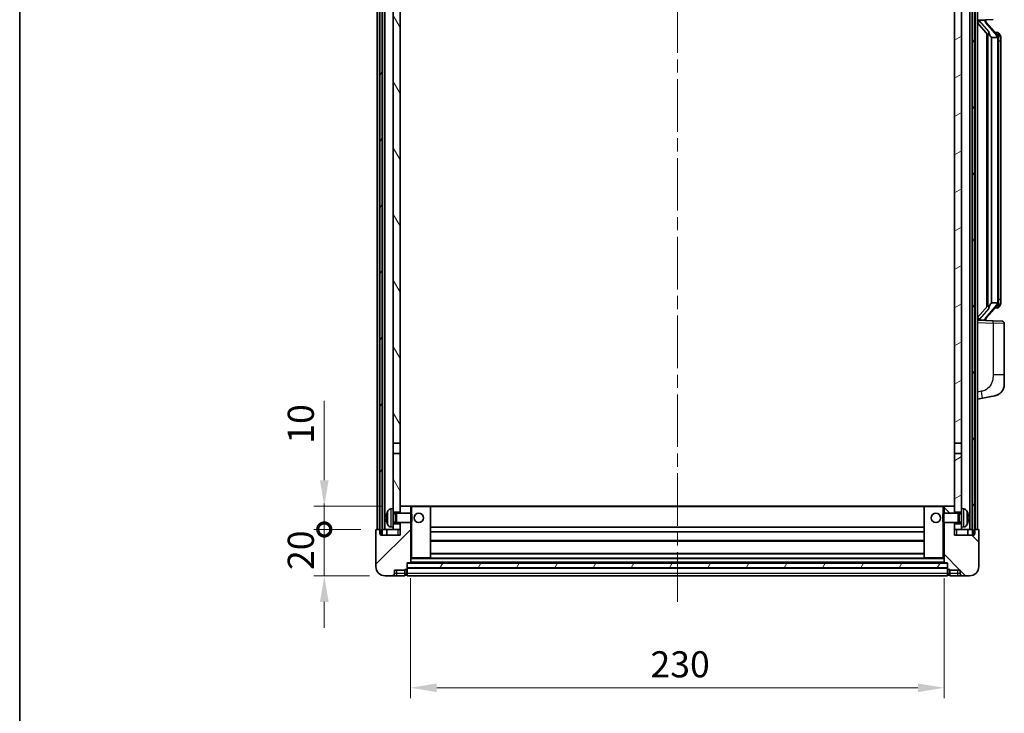
# Model space of a CAD drawing. Units: millimetres. Extents: x 0 to 9650, y 0 to 1264.
# Drawn here: x 1574 to 1999, y 785 to 1085 of the extents above; entities that cross this region are included whole.
import ezdxf

# ---------------------------------------------------------------- set-up
doc = ezdxf.new("R2010")
doc.units = ezdxf.units.MM
doc.header["$LTSCALE"] = 4
doc.linetypes.add('CHAIN', pattern=[0.3543, 0.2362, -0.0295, 0.0591, -0.0295])
doc.layers.get('Defpoints').update_dxf_attribs({"lineweight": 25})
for name, color, linetype, lineweight in [('Border (ISO)', 7, 'Continuous', 35), ('Centerline (ISO)', 131, 'Continuous', 18), ('Dimension (ISO)', 7, 'Continuous', 18), ('Hatch (ISO)', 1, 'Continuous', 18), ('Visible (ISO)', 7, 'Continuous', 35), ('Visible Narrow (ISO)', 7, 'Continuous', 25)]:
    doc.layers.add(name, color=color, linetype=linetype, lineweight=lineweight)
doc.styles.add('Note Text (TK)', font='txt')
doc.dimstyles.new('Default - Method 1b (TK)', dxfattribs={"dimscale": 4, "dimtxt": 2.5, "dimasz": 2.5, "dimexe": 1, "dimexo": 1.5, "dimgap": 1, "dimtad": 1, "dimtoh": 1, "dimrnd": 1e-08, "dimdsep": 46, "dimtxsty": 'Note Text (TK)', "dimcen": 0.09, "dimdle": 5, "dimclrd": 100, "dimclre": 100, "dimclrt": 7, "dimadec": 1, "dimazin": 1, "dimtfac": 1, "dimtmove": 0, "dimatfit": 3, "dimfxl": 1, "dimtolj": 1, "dimlwd": -1, "dimlwe": -1, "dimarcsym": 0})
pattern_1 = [(60, (1508.75, -36), (-12.37334, 7.14375), [])]

# ---------------------------------------------------------------- blocks, each defined once
blk = doc.blocks.new('図面枠 tk図枠')
at = {"layer": 'Border (ISO)'}
blk.add_line((14.5, 289), (14.5, 8), dxfattribs=at)
blk = doc.blocks.new('_DotSmall')
at = {"color": 0, "linetype": 'ByBlock', "const_width": 0.5}
blk.add_lwpolyline([(-0.0625, 0, 1), (0.0625, 0, 1)], format="xyb", close=True, dxfattribs=at)
blk = doc.blocks.new('*D63')
at = {"layer": 'Defpoints', "color": 0}
for p in [(1705.35, 864.64), (1727.85, 864.64), (1731.6, 844.64)]:
    blk.add_point(p, dxfattribs=at)
at = {"layer": 'Dimension (ISO)', "color": 100}
for p, q in [((1705.35, 864.64), (1705.35, 875.89)), ((1721.1, 864.64), (1700.85, 864.64)), ((1705.35, 844.64), (1705.35, 864.64)), ((1724.85, 844.64), (1700.85, 844.64)), ((1705.35, 833.39), (1705.35, 822.14))]:
    blk.add_line(p, q, dxfattribs=at)
blk.add_solid([(1703.48, 833.39), (1707.23, 833.39), (1705.35, 844.64)], dxfattribs=at)
at = {"layer": 'Dimension (ISO)', "color": 100, "xscale": 11.25, "yscale": 11.25, "zscale": 11.25, "rotation": 270}
blk.add_blockref('_DotSmall', (1705.35, 864.64), dxfattribs=at)
at = {"layer": 'Dimension (ISO)', "color": 7, "insert": (1695.23, 847.16), "char_height": 11.25, "attachment_point": 4, "rotation": 90, "style": 'Note Text (TK)'}
blk.add_mtext('\\A1;20', dxfattribs=at)
blk = doc.blocks.new('*D64')
at = {"layer": 'Defpoints', "color": 0}
for p in [(1705.35, 874.64), (1737.2, 874.64), (1727.85, 864.64)]:
    blk.add_point(p, dxfattribs=at)
at = {"layer": 'Dimension (ISO)', "color": 100}
for p, q in [((1705.35, 885.89), (1705.35, 920.2)), ((1730.45, 874.64), (1700.85, 874.64)), ((1705.35, 864.64), (1705.35, 874.64)), ((1721.1, 864.64), (1700.85, 864.64)), ((1705.35, 864.64), (1705.35, 853.39))]:
    blk.add_line(p, q, dxfattribs=at)
blk.add_solid([(1703.48, 885.89), (1707.23, 885.89), (1705.35, 874.64)], dxfattribs=at)
at = {"layer": 'Dimension (ISO)', "color": 100, "xscale": 11.25, "yscale": 11.25, "zscale": 11.25, "rotation": 90}
blk.add_blockref('_DotSmall', (1705.35, 864.64), dxfattribs=at)
at = {"layer": 'Dimension (ISO)', "color": 7, "insert": (1695.23, 901.64), "char_height": 11.25, "attachment_point": 4, "rotation": 90, "style": 'Note Text (TK)'}
blk.add_mtext('\\A1;10', dxfattribs=at)
blk = doc.blocks.new('*D67')
at = {"layer": 'Defpoints', "color": 0}
for p in [(1742.6, 850.34), (1972.6, 850.34), (1972.6, 796.34)]:
    blk.add_point(p, dxfattribs=at)
at = {"layer": 'Dimension (ISO)', "color": 100}
for p, q in [((1742.6, 843.59), (1742.6, 791.84)), ((1972.6, 843.59), (1972.6, 791.84)), ((1753.85, 796.34), (1961.35, 796.34))]:
    blk.add_line(p, q, dxfattribs=at)
for points in [[(1753.85, 798.22), (1753.85, 794.47), (1742.6, 796.34)], [(1961.35, 798.22), (1961.35, 794.47), (1972.6, 796.34)]]:
    blk.add_solid(points, dxfattribs=at)
at = {"layer": 'Dimension (ISO)', "color": 7, "insert": (1846.03, 806.47), "char_height": 11.25, "attachment_point": 4, "style": 'Note Text (TK)'}
blk.add_mtext('\\A1;230', dxfattribs=at)

msp = doc.modelspace()

# ---------------------------------------------------------------- hatches: boundary and pattern name
at = {"layer": 'Hatch (ISO)'}
h = msp.add_hatch(dxfattribs=at)
h.set_pattern_fill('ANSI31', color=256, scale=114.3, angle=14.999978, style=0)
h.set_pattern_definition(pattern_1)
h.paths.add_polyline_path([(1984.8536, 1182.1403), (1984.8536, 862.6403), (1985.6036, 862.6403), (1985.8536, 862.6403), (1985.8536, 864.6403), (1985.8536, 1182.1403)])
h.paths.add_polyline_path([(1729.3536, 1182.1403), (1729.3536, 864.6403), (1729.3536, 862.6403), (1729.6036, 862.6403), (1730.3536, 862.6403), (1730.3536, 1182.1403)])
h = msp.add_hatch(dxfattribs=at)
h.set_pattern_fill('ANSI31', color=256, scale=114.3, angle=75.000175, style=0)
h.set_pattern_definition([(120.0002, (1508.75, -36), (-12.37332, -7.14379), [])])
h.paths.add_polyline_path([(1735.1036, 867.1403), (1735.1036, 865.6403), (1735.1036, 864.6403), (1738.1036, 864.6403), (1738.1036, 867.1403)])
h.paths.add_polyline_path([(1735.1036, 1139.3903), (1738.1036, 1139.3903), (1738.1036, 1182.1403), (1735.1036, 1182.1403)])
h.paths.add_polyline_path([(1735.1036, 873.6403), (1735.1036, 872.1403), (1738.1036, 872.1403), (1738.1036, 874.5403), (1738.1036, 897.3903), (1735.1036, 897.3903)])
h.paths.add_polyline_path([(1735.1036, 901.8903), (1738.1036, 901.8903), (1738.1036, 1134.8903), (1735.1036, 1134.8903)])
h = msp.add_hatch(dxfattribs=at)
h.set_pattern_fill('ANSI31', color=256, scale=114.3, angle=-14.999978, style=0)
h.set_pattern_definition([(30, (1508.75, -36), (-7.14375, 12.37334), [])])
h.paths.add_polyline_path([(1980.1036, 865.6403), (1980.1036, 867.1403), (1977.1036, 867.1403), (1977.1036, 864.6403), (1980.1036, 864.6403)])
h.paths.add_polyline_path([(1977.1036, 1139.3903), (1980.1036, 1139.3903), (1980.1036, 1182.1403), (1977.1036, 1182.1403)])
h.paths.add_polyline_path([(1980.1036, 872.1403), (1980.1036, 873.6403), (1980.1036, 897.3903), (1977.1036, 897.3903), (1977.1036, 874.5403), (1977.1036, 872.1403)])
h.paths.add_polyline_path([(1977.1036, 901.8903), (1980.1036, 901.8903), (1980.1036, 1134.8903), (1977.1036, 1134.8903)])
h = msp.add_hatch(dxfattribs=at)
h.set_pattern_fill('ANSI31', color=256, scale=114.3, style=0)
h.set_pattern_definition([(45, (1508.75, -36), (-10.10279, 10.10279), [])])
edge = h.paths.add_edge_path()
edge.add_ellipse((1740.8536, 847.6903), major_axis=(0, -0.25), ratio=1, start_angle=0, end_angle=90)
edge.add_line((1741.1036, 847.6903), (1741.1036, 848.1403))
edge.add_line((1741.1036, 848.1403), (1741.1036, 850.1403))
edge.add_line((1741.1036, 850.1403), (1741.1036, 850.2403))
edge.add_line((1741.1036, 850.2403), (1742.5036, 850.2403))
edge.add_ellipse((1742.5036, 850.3403), major_axis=(0, -0.1), ratio=1, start_angle=0, end_angle=90)
edge.add_line((1742.6036, 850.3403), (1742.6036, 867.6403))
edge.add_line((1742.6036, 867.6403), (1738.1036, 867.6403))
edge.add_line((1738.1036, 867.6403), (1738.1036, 867.1403))
edge.add_line((1738.1036, 867.1403), (1738.1036, 864.6403))
edge.add_line((1738.1036, 864.6403), (1738.1036, 862.1403))
edge.add_line((1738.1036, 862.1403), (1729.6036, 862.1403))
edge.add_line((1729.6036, 862.1403), (1729.6036, 862.6403))
edge.add_line((1729.6036, 862.6403), (1729.6036, 864.6403))
edge.add_line((1729.6036, 864.6403), (1729.3536, 864.6403))
edge.add_line((1729.3536, 864.6403), (1727.8536, 864.6403))
edge.add_ellipse((1727.8536, 864.3903), major_axis=(0, 0.25), ratio=1, start_angle=0, end_angle=90)
edge.add_line((1727.6036, 864.3903), (1727.6036, 848.6403))
edge.add_ellipse((1731.6036, 848.6403), major_axis=(-4, 0), ratio=1, start_angle=0, end_angle=90)
edge.add_line((1731.6036, 844.6403), (1734.6036, 844.6403))
edge.add_ellipse((1734.6036, 845.6403), major_axis=(0, -1), ratio=1, start_angle=0, end_angle=90)
edge.add_line((1735.6036, 845.6403), (1735.6036, 847.1403))
edge.add_line((1735.6036, 847.1403), (1740.1036, 847.1403))
edge.add_line((1740.1036, 847.1403), (1740.1036, 847.4403))
edge.add_line((1740.1036, 847.4403), (1740.8536, 847.4403))
edge = h.paths.add_edge_path()
edge.add_ellipse((1742.5036, 874.5403), major_axis=(0.1, 0), ratio=1, start_angle=0, end_angle=90)
edge.add_line((1742.5036, 874.6403), (1738.2036, 874.6403))
edge.add_ellipse((1738.2036, 874.5403), major_axis=(0, 0.1), ratio=1, start_angle=0, end_angle=90)
edge.add_line((1738.1036, 874.5403), (1738.1036, 872.1403))
edge.add_line((1738.1036, 872.1403), (1738.1036, 871.6403))
edge.add_line((1738.1036, 871.6403), (1742.6036, 871.6403))
edge.add_line((1742.6036, 871.6403), (1742.6036, 874.5403))
h = msp.add_hatch(dxfattribs=at)
h.set_pattern_fill('ANSI31', color=256, scale=114.3, angle=90.00021, style=0)
h.set_pattern_definition([(135.0002, (1508.75, -36), (-10.10275, -10.10283), [])])
edge = h.paths.add_edge_path()
edge.add_ellipse((1974.3536, 847.6903), major_axis=(-0.25, 0), ratio=1, start_angle=0, end_angle=90)
edge.add_line((1974.3536, 847.4403), (1975.1036, 847.4403))
edge.add_line((1975.1036, 847.4403), (1975.1036, 847.1403))
edge.add_line((1975.1036, 847.1403), (1979.6036, 847.1403))
edge.add_line((1979.6036, 847.1403), (1979.6036, 845.6403))
edge.add_ellipse((1980.6036, 845.6403), major_axis=(-1, 0), ratio=1, start_angle=0, end_angle=90)
edge.add_line((1980.6036, 844.6403), (1983.6036, 844.6403))
edge.add_ellipse((1983.6036, 848.6403), major_axis=(0, -4), ratio=1, start_angle=0, end_angle=90)
edge.add_line((1987.6036, 848.6403), (1987.6036, 864.3903))
edge.add_ellipse((1987.3536, 864.3903), major_axis=(0.25, 0), ratio=1, start_angle=0, end_angle=90)
edge.add_line((1987.3536, 864.6403), (1985.8536, 864.6403))
edge.add_line((1985.8536, 864.6403), (1985.6036, 864.6403))
edge.add_line((1985.6036, 864.6403), (1985.6036, 862.6403))
edge.add_line((1985.6036, 862.6403), (1985.6036, 862.1403))
edge.add_line((1985.6036, 862.1403), (1977.1036, 862.1403))
edge.add_line((1977.1036, 862.1403), (1977.1036, 864.6403))
edge.add_line((1977.1036, 864.6403), (1977.1036, 867.1403))
edge.add_line((1977.1036, 867.1403), (1977.1036, 867.6403))
edge.add_line((1977.1036, 867.6403), (1972.6036, 867.6403))
edge.add_line((1972.6036, 867.6403), (1972.6036, 850.3403))
edge.add_ellipse((1972.7036, 850.3403), major_axis=(-0.1, 0), ratio=1, start_angle=0, end_angle=90)
edge.add_line((1972.7036, 850.2403), (1974.1036, 850.2403))
edge.add_line((1974.1036, 850.2403), (1974.1036, 850.1403))
edge.add_line((1974.1036, 850.1403), (1974.1036, 848.1403))
edge.add_line((1974.1036, 848.1403), (1974.1036, 847.6903))
edge = h.paths.add_edge_path()
edge.add_ellipse((1972.7036, 874.5403), major_axis=(0, 0.1), ratio=1, start_angle=0, end_angle=90)
edge.add_line((1972.6036, 874.5403), (1972.6036, 871.6403))
edge.add_line((1972.6036, 871.6403), (1977.1036, 871.6403))
edge.add_line((1977.1036, 871.6403), (1977.1036, 872.1403))
edge.add_line((1977.1036, 872.1403), (1977.1036, 874.5403))
edge.add_ellipse((1977.0036, 874.5403), major_axis=(0.1, 0), ratio=1, start_angle=0, end_angle=90)
edge.add_line((1977.0036, 874.6403), (1972.7036, 874.6403))
h = msp.add_hatch(dxfattribs=at)
h.set_pattern_fill('ANSI31', color=256, scale=114.3, angle=14.999978, style=0)
h.set_pattern_definition(pattern_1)
h.paths.add_polyline_path([(1741.1036, 850.1403), (1741.1036, 848.1403), (1974.1036, 848.1403), (1974.1036, 850.1403)])

# ---------------------------------------------------------------- linework, layer by layer
at = {"layer": 'Centerline (ISO)', "linetype": 'CHAIN', "ltscale": 23.990969}
msp.add_line((1857.6036, 1194.8903), (1857.6036, 833.3903), dxfattribs=at)
at = {"layer": 'Visible (ISO)'}
for p, q in [((1728.1036, 864.6403), (1728.1036, 1182.1403)), ((1729.1036, 864.6403), (1729.1036, 1182.1403)), ((1729.3536, 1182.1403), (1729.3536, 862.6403)), ((1730.3536, 862.6403), (1730.3536, 1182.1403)), ((1730.4536, 864.6403), (1730.4536, 1182.1403)), ((1731.4536, 864.6403), (1731.4536, 1182.1403)), ((1983.7536, 864.6403), (1983.7536, 1182.1403)), ((1984.7536, 864.6403), (1984.7536, 1182.1403)), ((1984.8536, 1182.1403), (1984.8536, 862.6403)), ((1985.8536, 862.6403), (1985.8536, 1182.1403)), ((1986.1036, 864.6403), (1986.1036, 1182.1403)), ((1987.1036, 864.6403), (1987.1036, 1182.1403)), ((1735.1036, 1134.8903), (1735.1036, 901.8903)), ((1738.1036, 901.8903), (1738.1036, 1134.8903)), ((1977.1036, 1134.8903), (1977.1036, 901.8903)), ((1980.1036, 901.8903), (1980.1036, 1134.8903)), ((1987.1036, 1084.3903), (1993.7781, 1084.6233)), ((1987.1036, 1083.2008), (1991.5363, 1078.1016)), ((1988.1036, 1084.4003), (1990.1036, 1084.4003)), ((1990.6036, 1084.3269), (1990.6036, 1084.5125)), ((1990.6036, 1084.1212), (1990.6036, 1084.3269)), ((1995.613, 1077.9846), (1990.8489, 1083.4651)), ((1991.1036, 1078.5993), (1991.1036, 960.6812)), ((1995.5342, 1079.0753), (1994.6649, 1079.0753)), ((1996.3677, 1078.6407), (1996.2889, 1078.7313)), ((1991.5036, 1078.1392), (1991.5036, 961.1413)), ((1993.1036, 1076.9003), (1993.0185, 1076.9712)), ((1995.5862, 1076.9003), (1993.1036, 1076.9003)), ((1993.1036, 1076.9003), (1993.1036, 962.3803)), ((1996.1036, 962.608), (1996.1036, 1076.6725)), ((1997.1036, 1075.3253), (1997.1036, 1076.6725)), ((1997.1036, 963.9553), (1997.1036, 1075.3253)), ((1997.1036, 962.608), (1997.1036, 963.9553)), ((1991.5363, 961.179), (1987.1036, 956.0797)), ((1990.8489, 955.8154), (1995.613, 961.2959)), ((1993.0185, 962.3094), (1993.1036, 962.3803)), ((1993.1036, 962.3803), (1995.5862, 962.3803)), ((1995.5342, 960.2053), (1994.6649, 960.2053)), ((1996.2889, 960.5492), (1996.3677, 960.6399)), ((1993.7781, 954.6572), (1987.1036, 954.8903)), ((1988.1036, 954.8803), (1990.1036, 954.8803)), ((1990.6036, 954.9536), (1990.6036, 955.1594)), ((1990.6036, 954.768), (1990.6036, 954.9536)), ((1993.7781, 954.6572), (1997.6385, 954.5224)), ((1998.6036, 931.3799), (1998.6036, 953.523)), ((1998.6036, 931.3799), (1998.6036, 927.2473)), ((1989.1987, 921.2975), (1994.5576, 922.3392)), ((1987.1036, 920.8903), (1989.1987, 921.2975)), ((1735.1036, 901.8903), (1738.1036, 901.8903)), ((1735.1036, 897.3903), (1735.1036, 901.8903)), ((1738.1036, 901.8903), (1738.1036, 897.3903)), ((1977.1036, 901.8903), (1980.1036, 901.8903)), ((1977.1036, 897.3903), (1977.1036, 901.8903)), ((1980.1036, 901.8903), (1980.1036, 897.3903)), ((1738.1036, 897.3903), (1735.1036, 897.3903)), ((1735.1036, 897.3903), (1735.1036, 873.6403)), ((1738.1036, 872.1403), (1738.1036, 897.3903)), ((1980.1036, 897.3903), (1977.1036, 897.3903)), ((1977.1036, 897.3903), (1977.1036, 872.1403)), ((1980.1036, 873.6403), (1980.1036, 897.3903)), ((1734.0447, 873.5476), (1735.1036, 873.6403)), ((1735.1036, 865.6403), (1735.1036, 873.6403)), ((1735.1036, 872.1403), (1738.1036, 872.1403)), ((1735.1036, 871.4255), (1736.0742, 871.4255)), ((1736.0742, 871.4255), (1736.5036, 871.6403)), ((1736.0742, 867.855), (1736.0742, 871.4255)), ((1736.5036, 867.6403), (1736.5036, 871.6403)), ((1736.5036, 871.6403), (1742.6741, 871.6403)), ((1738.2036, 874.6403), (1738.1036, 874.6403)), ((1738.1036, 874.5403), (1738.1036, 871.6403)), ((1742.5036, 874.6403), (1738.2036, 874.6403)), ((1743.1036, 874.6403), (1742.5036, 874.6403)), ((1742.6036, 871.6403), (1742.6036, 874.5403)), ((1742.6741, 867.6403), (1742.6741, 871.6403)), ((1743.1036, 871.2108), (1742.6741, 871.6403)), ((1751.0036, 874.6403), (1743.1036, 874.6403)), ((1743.1036, 871.2108), (1743.1036, 868.0697)), ((1964.2036, 874.6403), (1751.0036, 874.6403)), ((1751.1036, 852.3403), (1751.1036, 874.5403)), ((1964.1036, 874.5403), (1964.1036, 852.3403)), ((1972.1036, 874.6403), (1964.2036, 874.6403)), ((1972.7036, 874.6403), (1972.1036, 874.6403)), ((1972.1036, 871.2108), (1972.5331, 871.6403)), ((1972.1036, 868.0697), (1972.1036, 871.2108)), ((1972.5331, 871.6403), (1972.5331, 867.6403)), ((1978.7036, 871.6403), (1972.5331, 871.6403)), ((1972.6036, 874.5403), (1972.6036, 871.6403)), ((1977.0036, 874.6403), (1972.7036, 874.6403)), ((1977.1036, 874.6403), (1977.0036, 874.6403)), ((1977.1036, 871.6403), (1977.1036, 874.5403)), ((1977.1036, 872.1403), (1980.1036, 872.1403)), ((1978.7036, 871.6403), (1978.7036, 867.6403)), ((1979.133, 871.4255), (1978.7036, 871.6403)), ((1979.133, 871.4255), (1979.133, 867.855)), ((1980.1036, 871.4255), (1979.133, 871.4255)), ((1980.1036, 873.6403), (1980.1036, 865.6403)), ((1981.1625, 873.5476), (1980.1036, 873.6403)), ((1732.3896, 869.9226), (1732.3896, 869.3579)), ((1735.1036, 867.855), (1736.0742, 867.855)), ((1738.1036, 867.1403), (1735.1036, 867.1403)), ((1736.0742, 867.855), (1736.5036, 867.6403)), ((1736.5036, 867.6403), (1742.6741, 867.6403)), ((1738.1036, 867.6403), (1738.1036, 862.1403)), ((1738.1036, 864.6403), (1738.1036, 867.1403)), ((1742.6036, 850.3403), (1742.6036, 867.6403)), ((1743.1036, 868.0697), (1742.6741, 867.6403)), ((1972.1036, 868.0697), (1972.5331, 867.6403)), ((1978.7036, 867.6403), (1972.5331, 867.6403)), ((1972.6036, 867.6403), (1972.6036, 850.3403)), ((1977.1036, 862.1403), (1977.1036, 867.6403)), ((1980.1036, 867.1403), (1977.1036, 867.1403)), ((1977.1036, 867.1403), (1977.1036, 864.6403)), ((1979.133, 867.855), (1978.7036, 867.6403)), ((1980.1036, 867.855), (1979.133, 867.855)), ((1982.8176, 869.3579), (1982.8176, 869.9226)), ((1727.6036, 864.3903), (1727.6036, 848.6403)), ((1729.6036, 864.6403), (1727.8536, 864.6403)), ((1729.3536, 862.6403), (1730.3536, 862.6403)), ((1729.6036, 862.1403), (1729.6036, 864.6403)), ((1738.1036, 862.1403), (1729.6036, 862.1403)), ((1730.3536, 864.6403), (1730.4536, 864.6403)), ((1730.4536, 864.6403), (1731.4536, 864.6403)), ((1731.4536, 864.6403), (1735.1036, 864.6403)), ((1732.3536, 864.6403), (1732.3536, 862.1403)), ((1734.0447, 865.7329), (1735.1036, 865.6403)), ((1735.1036, 865.6403), (1735.1036, 864.6403)), ((1735.1036, 864.6403), (1738.1036, 864.6403)), ((1964.1036, 865.6403), (1751.1036, 865.6403)), ((1964.1036, 863.6403), (1751.1036, 863.6403)), ((1977.1036, 864.6403), (1980.1036, 864.6403)), ((1985.6036, 862.1403), (1977.1036, 862.1403)), ((1981.1625, 865.7329), (1980.1036, 865.6403)), ((1980.1036, 864.6403), (1980.1036, 865.6403)), ((1980.1036, 864.6403), (1983.7536, 864.6403)), ((1982.8536, 864.6403), (1982.8536, 862.1403)), ((1983.7536, 864.6403), (1984.7536, 864.6403)), ((1984.7536, 864.6403), (1984.8536, 864.6403)), ((1984.8536, 862.6403), (1985.8536, 862.6403)), ((1987.3536, 864.6403), (1985.6036, 864.6403)), ((1985.6036, 864.6403), (1985.6036, 862.1403)), ((1987.6036, 848.6403), (1987.6036, 864.3903)), ((1964.1036, 859.6403), (1751.1036, 859.6403)), ((1964.1036, 854.2403), (1751.1036, 854.2403)), ((1741.1036, 847.6903), (1741.1036, 850.2403)), ((1741.1036, 850.2403), (1742.5036, 850.2403)), ((1741.1036, 850.1403), (1741.1036, 848.1403)), ((1974.1036, 850.1403), (1741.1036, 850.1403)), ((1972.7036, 850.2403), (1742.5036, 850.2403)), ((1742.6036, 852.2403), (1743.1036, 852.2403)), ((1743.1036, 852.2403), (1751.0036, 852.2403)), ((1964.2036, 852.2403), (1751.0036, 852.2403)), ((1964.2036, 852.2403), (1972.1036, 852.2403)), ((1972.1036, 852.2403), (1972.6036, 852.2403)), ((1972.7036, 850.2403), (1974.1036, 850.2403)), ((1974.1036, 850.2403), (1974.1036, 847.6903)), ((1974.1036, 848.1403), (1974.1036, 850.1403)), ((1735.6036, 845.6403), (1735.6036, 847.1403)), ((1735.6036, 847.1403), (1740.1036, 847.1403)), ((1740.1036, 847.1403), (1740.1036, 847.4403)), ((1740.1036, 847.4403), (1740.8536, 847.4403)), ((1740.1036, 845.6403), (1740.1036, 847.1403)), ((1740.1036, 845.6403), (1740.1036, 844.6403)), ((1741.1036, 848.1403), (1974.1036, 848.1403)), ((1974.1036, 848.0403), (1741.1036, 848.0403)), ((1741.1036, 847.6903), (1741.1036, 845.6403)), ((1741.1036, 844.6403), (1741.1036, 845.6403)), ((1974.1036, 845.6403), (1974.1036, 847.6903)), ((1974.1036, 845.6403), (1974.1036, 844.6403)), ((1974.3536, 847.4403), (1975.1036, 847.4403)), ((1975.1036, 847.4403), (1975.1036, 847.1403)), ((1975.1036, 847.1403), (1979.6036, 847.1403)), ((1975.1036, 847.1403), (1975.1036, 845.6403)), ((1975.1036, 844.6403), (1975.1036, 845.6403)), ((1979.6036, 847.1403), (1979.6036, 845.6403)), ((1731.6036, 844.6403), (1734.6036, 844.6403)), ((1734.6036, 844.6403), (1736.6036, 844.6403)), ((1736.6036, 844.6403), (1740.1036, 844.6403)), ((1740.8536, 844.9403), (1740.1036, 844.9403)), ((1974.1036, 844.6403), (1741.1036, 844.6403)), ((1974.3536, 844.9403), (1975.1036, 844.9403)), ((1975.1036, 844.6403), (1978.6036, 844.6403)), ((1978.6036, 844.6403), (1980.6036, 844.6403)), ((1980.6036, 844.6403), (1983.6036, 844.6403))]:
    msp.add_line(p, q, dxfattribs=at)
for centre in [(1746.1036, 869.6403), (1969.1036, 869.6403)]:
    msp.add_circle(centre, 2, dxfattribs=at)
for centre, radius, start, end in [((1991.6036, 1084.1212), 1, 180, 221), ((1995.5342, 1078.0753), 1, 41, 90), ((1994.1036, 1076.6725), 2, 5.907532, 41), ((1994.1036, 1076.6725), 2, 0, 5.907532), ((1995.5342, 961.2053), 1, 270, 319), ((1994.1036, 962.608), 2, 319, 354.092468), ((1994.1036, 962.608), 2, 354.092468, 0), ((1991.6036, 955.1594), 1, 139, 180), ((1997.6036, 953.523), 1, 0, 88), ((1993.6036, 927.2473), 5, 318.90433, 0), ((1732.5142, 871.8249), 0.1246, 159.960393, 178.185174), ((1738.5036, 869.6403), 6.5, 151.827266, 159.960393), ((1734.1841, 871.9537), 1.6, 95, 151.827266), ((1738.2036, 874.5403), 0.1, 90, 180), ((1742.5036, 874.5403), 0.1, 0, 90), ((1751.0036, 874.5403), 0.1, 0, 90), ((1964.2036, 874.5403), 0.1, 90, 180), ((1972.7036, 874.5403), 0.1, 90, 180), ((1977.0036, 874.5403), 0.1, 0, 90), ((1981.0231, 871.9537), 1.6, 28.172734, 85), ((1976.7036, 869.6403), 6.5, 20.039607, 28.172734), ((1982.693, 871.8249), 0.1246, 1.814826, 20.039607), ((1732.5142, 867.4556), 0.1246, 181.814826, 200.039607), ((1738.5036, 869.6403), 6.5, 200.039607, 208.172734), ((1734.1841, 867.3268), 1.6, 208.172734, 265), ((1981.0231, 867.3268), 1.6, 275, 331.827266), ((1976.7036, 869.6403), 6.5, 331.827266, 339.960393), ((1982.693, 867.4556), 0.1246, 339.960393, 358.185174), ((1727.8536, 864.3903), 0.25, 90, 180), ((1987.3536, 864.3903), 0.25, 0, 90), ((1742.5036, 850.3403), 0.1, 270, 0), ((1751.0036, 852.3403), 0.1, 270, 0), ((1964.2036, 852.3403), 0.1, 180, 270), ((1972.7036, 850.3403), 0.1, 180, 270), ((1731.6036, 848.6403), 4, 180, 270), ((1734.6036, 845.6403), 1, 270, 0), ((1740.8536, 847.6903), 0.25, 270, 0), ((1740.8536, 845.1903), 0.25, 270, 0), ((1974.3536, 847.6903), 0.25, 180, 270), ((1974.3536, 845.1903), 0.25, 180, 270), ((1980.6036, 845.6403), 1, 180, 270), ((1983.6036, 848.6403), 4, 270, 0)]:
    msp.add_arc(centre, radius, start, end, dxfattribs=at)
for centre, major_axis, ratio, start_param, end_param in [((1988.1036, 1084.2535), (-1, 0), 0.14676884, 4.71238898, 6.28318531), ((1988.1036, 1083.5747), (-0.9955, -0.3722), 0.25438663, 4.61756297, 6.18835929), ((1990.1036, 1084.3269), (0.5, 0), 0.14676884, 0, 1.57079633), ((1993.5036, 1083.4388), (0, -6.6667), 0.3, 5.34289009, 6.03820664), ((1993.5036, 955.8418), (0, 6.6667), 0.3, 0.24497866, 0.94029521), ((1988.1036, 955.7058), (0.9955, -0.3722), 0.25438663, 3.23641867, 4.807215), ((1988.1036, 955.027), (-1, 0), 0.14676884, 0, 1.57079633), ((1990.1036, 954.9536), (0.5, 0), 0.14676884, 4.71238898, 6.28318531), ((1738.4914, 869.6331), (-3.2829, 5.6083), 0.99488747, 0.69485901, 0.93384331), ((1976.7158, 869.6331), (-3.2829, -5.6083), 0.99488747, 2.20774935, 2.44673364), ((1738.4914, 869.5006), (-6.4737, 0.5671), 0.05101764, 0.10959827, 0.34858257), ((1738.4914, 869.7799), (-6.4737, -0.5671), 0.05101764, 5.93460274, 6.17358703), ((1738.4914, 869.6474), (3.2829, 5.6083), 0.99488747, 2.20774935, 2.44673364), ((1976.7158, 869.5006), (6.4737, 0.5671), 0.05101764, 5.93460274, 6.17358703), ((1976.7158, 869.7799), (6.4737, -0.5671), 0.05101764, 0.10959827, 0.34858257), ((1976.7158, 869.6474), (3.2829, -5.6083), 0.99488747, 0.69485901, 0.93384331)]:
    msp.add_ellipse(centre, major_axis=major_axis, ratio=ratio, start_param=start_param, end_param=end_param, dxfattribs=at)
for points, knots in [([(1991.8881, 1079.5084), (1991.8904, 1079.4979), (1991.8927, 1079.4874), (1991.9446, 1079.2465), (1991.9987, 1078.9638), (1991.9987, 1078.7186), (1991.9987, 1078.644), (1991.9933, 1078.5624), (1991.9631, 1078.4106), (1991.9378, 1078.3408), (1991.8815, 1078.2396), (1991.8495, 1078.1989), (1991.7847, 1078.1366), (1991.752, 1078.1146), (1991.6619, 1078.0676), (1991.6069, 1078.0619), (1991.5563, 1078.0832), (1991.5453, 1078.0912), (1991.5363, 1078.1016)], [0.742305626, 0.742305626, 0.742305626, 0.742305626, 0.745632696, 0.745632696, 0.819200354, 0.819200354, 0.819200354, 0.841590598, 0.841590598, 0.863980841, 0.863980841, 0.882920663, 0.882920663, 0.901860485, 0.901860485, 0.943798526, 0.943798526, 0.958212109, 0.958212109, 0.958212109, 0.958212109]), ([(1997.1036, 1076.6725), (1997.1036, 1077.2664), (1996.9531, 1077.6705), (1996.6478, 1078.3028), (1996.4769, 1078.5151), (1996.3677, 1078.6407)], [0, 0, 0, 0, 0.2061269, 0.2061269, 0.42564821, 0.42564821, 0.42564821, 0.42564821]), ([(1996.093, 1076.8783), (1996.093, 1076.8785), (1996.0929, 1076.8787), (1996.0916, 1076.8879), (1996.0786, 1076.8957), (1996.0296, 1076.908), (1995.9931, 1076.9124), (1995.9016, 1076.9167), (1995.8476, 1076.9166), (1995.7289, 1076.9119), (1995.6654, 1076.9074), (1995.6012, 1076.901)], [-0.0778087689, -0.0778087689, -0.0778087689, -0.0778087689, -0.0774791395, -0.0774791395, -0.0585788033, -0.0585788033, -0.0389062325, -0.0389062325, -0.0193765361, -0.0193765361, 0, 0, 0, 0]), ([(1991.5363, 961.179), (1991.5453, 961.1893), (1991.5563, 961.1973), (1991.6069, 961.2186), (1991.6619, 961.2129), (1991.752, 961.166), (1991.7847, 961.1439), (1991.8495, 961.0816), (1991.8815, 961.0409), (1991.9378, 960.9397), (1991.9631, 960.8699), (1991.9933, 960.7182), (1991.9987, 960.6366), (1991.9987, 960.3505), (1991.9568, 960.1049), (1991.9073, 959.8613), (1991.898, 959.8171), (1991.8881, 959.7721)], [0.219421737, 0.219421737, 0.219421737, 0.219421737, 0.23383532, 0.23383532, 0.275773361, 0.275773361, 0.294713183, 0.294713183, 0.313653005, 0.313653005, 0.336043248, 0.336043248, 0.358433491, 0.358433491, 0.421861067, 0.421861067, 0.435453192, 0.435453192, 0.435453192, 0.435453192]), ([(1996.093, 962.4022), (1996.093, 962.402), (1996.0929, 962.4019), (1996.0916, 962.3926), (1996.0786, 962.3849), (1996.0296, 962.3725), (1995.9931, 962.3681), (1995.9016, 962.3638), (1995.8476, 962.3639), (1995.7289, 962.3686), (1995.6654, 962.3731), (1995.6012, 962.3795)], [-0.0003297628, -0.0003297628, -0.0003297628, -0.0003297628, 0, 0, 0.0189079865, 0.0189079865, 0.0385885202, 0.0385885202, 0.0581261217, 0.0581261217, 0.0775105008, 0.0775105008, 0.0775105008, 0.0775105008]), ([(1996.3677, 960.6399), (1996.4221, 960.7024), (1996.4914, 960.7871), (1996.6584, 961.0274), (1996.759, 961.1935), (1996.9305, 961.5844), (1997.0045, 961.7984), (1997.0834, 962.2226), (1997.1036, 962.4037), (1997.1036, 962.608)], [0, 0, 0, 0, 0.109280085, 0.109280085, 0.240591253, 0.240591253, 0.354088722, 0.354088722, 0.425024641, 0.425024641, 0.425024641, 0.425024641]), ([(1997.3717, 923.9607), (1997.3522, 923.9384), (1997.3331, 923.9169), (1997.2922, 923.8717), (1997.2711, 923.8487), (1997.2065, 923.7799), (1997.1612, 923.7333), (1997.0239, 923.598), (1996.9268, 923.5091), (1996.7005, 923.3183), (1996.5679, 923.2172), (1996.2274, 922.9838), (1996.0125, 922.859), (1995.5478, 922.6327), (1995.2942, 922.5341), (1994.8785, 922.4098), (1994.7185, 922.3705), (1994.5576, 922.3392)], [0, 0, 0, 0, 0.010823116, 0.010823116, 0.021555164, 0.021555164, 0.042579621, 0.042579621, 0.082862142, 0.082862142, 0.132680778, 0.132680778, 0.206708077, 0.206708077, 0.289770927, 0.289770927, 0.340209224, 0.340209224, 0.340209224, 0.340209224]), ([(1995.9079, 922.8099), (1995.7182, 922.7115), (1995.5232, 922.6256), (1995.0756, 922.4615), (1994.8175, 922.3897), (1994.5576, 922.3392)], [0.193034956, 0.193034956, 0.193034956, 0.193034956, 0.257659665, 0.257659665, 0.339004358, 0.339004358, 0.339004358, 0.339004358]), ([(1997.3717, 923.9607), (1997.343, 923.9279), (1997.3149, 923.8965), (1997.2543, 923.8305), (1997.2227, 923.7971), (1997.1269, 923.6984), (1997.0594, 923.6325), (1996.9676, 923.5481), (1996.9458, 923.5283), (1996.9236, 923.5087)], [0, 0, 0, 0, 0.0153264144, 0.0153264144, 0.0304667096, 0.0304667096, 0.0599334156, 0.0599334156, 0.0689999838, 0.0689999838, 0.0689999838, 0.0689999838]), ([(1732.0533, 870.0282), (1732.049, 870.0307), (1732.0453, 870.0416), (1732.0407, 870.0798), (1732.0397, 870.1073), (1732.0404, 870.1692), (1732.042, 870.2077), (1732.0472, 870.2797), (1732.0501, 870.3118), (1732.0533, 870.343)], [0, 0, 0, 0, 0.0125039067, 0.0125039067, 0.0250078135, 0.0250078135, 0.0375277995, 0.0375277995, 0.0466766392, 0.0466766392, 0.0466766392, 0.0466766392]), ([(1732.0533, 868.9376), (1732.049, 868.9789), (1732.0453, 869.0227), (1732.0407, 869.1024), (1732.0397, 869.1383), (1732.0404, 869.1942), (1732.042, 869.218), (1732.0472, 869.244), (1732.0501, 869.2504), (1732.0533, 869.2523)], [0, 0, 0, 0, 0.0124997785, 0.0124997785, 0.0249995571, 0.0249995571, 0.0375236714, 0.0375236714, 0.0466766062, 0.0466766062, 0.0466766062, 0.0466766062]), ([(1983.1538, 870.343), (1983.1582, 870.3016), (1983.1619, 870.2578), (1983.1665, 870.1782), (1983.1675, 870.1422), (1983.1668, 870.0863), (1983.1651, 870.0626), (1983.16, 870.0366), (1983.1571, 870.0301), (1983.1538, 870.0282)], [0, 0, 0, 0, 0.0124997785, 0.0124997785, 0.0249995571, 0.0249995571, 0.0375236714, 0.0375236714, 0.0466766062, 0.0466766062, 0.0466766062, 0.0466766062]), ([(1983.1538, 869.2523), (1983.1582, 869.2498), (1983.1619, 869.239), (1983.1665, 869.2007), (1983.1675, 869.1732), (1983.1668, 869.1114), (1983.1651, 869.0728), (1983.16, 869.0008), (1983.1571, 868.9688), (1983.1538, 868.9376)], [0, 0, 0, 0, 0.0125039067, 0.0125039067, 0.0250078135, 0.0250078135, 0.0375277995, 0.0375277995, 0.0466766392, 0.0466766392, 0.0466766392, 0.0466766392])]:
    msp.add_open_spline(points, degree=3, knots=knots, dxfattribs=at)
for points in [[(1995.6012, 1076.901), (1995.596, 1076.9005), (1995.5909, 1076.9003), (1995.5862, 1076.9003)], [(1995.5862, 962.3803), (1995.5909, 962.3803), (1995.596, 962.38), (1995.6012, 962.3795)]]:
    msp.add_open_spline(points, degree=3, dxfattribs=at)
at = {"layer": 'Visible Narrow (ISO)'}
for p, q in [((1988.1036, 1084.4003), (1988.1036, 1084.4252)), ((1988.1036, 1083.8621), (1988.1036, 1084.4003)), ((1991.8881, 1079.5084), (1988.1036, 1083.8621)), ((1990.1036, 1084.495), (1990.1036, 1084.4003)), ((1990.1036, 1084.4003), (1990.1036, 1084.2648)), ((1990.4715, 1083.2808), (1995.2357, 1077.8003)), ((1993.0185, 962.3094), (1993.0185, 1076.9712)), ((1996.1036, 1076.6725), (1995.6036, 1076.6725)), ((1995.6036, 1076.6725), (1995.6036, 962.608)), ((1996.1036, 1077.4898), (1996.1036, 1076.6725)), ((1997.1036, 1075.3253), (1996.1036, 1075.3253)), ((1996.1036, 963.9553), (1997.1036, 963.9553)), ((1988.1036, 955.4185), (1991.8881, 959.7721)), ((1995.2357, 961.4803), (1990.4715, 955.9998)), ((1996.1036, 962.608), (1995.6036, 962.608)), ((1996.1036, 962.608), (1996.1036, 961.7907)), ((1988.1036, 954.8803), (1988.1036, 955.4185)), ((1987.1036, 953.8909), (1993.7781, 953.6578)), ((1988.1036, 954.8553), (1988.1036, 954.8803)), ((1990.1036, 955.0157), (1990.1036, 954.8803)), ((1990.1036, 954.8803), (1990.1036, 954.7855)), ((1998.6036, 953.523), (1993.7781, 953.6578)), ((1993.7781, 953.6578), (1993.7781, 931.3799)), ((1998.6036, 931.3799), (1993.7781, 931.3799)), ((1988.731, 924.2424), (1987.1036, 923.9261)), ((1732.3971, 871.8676), (1732.3971, 871.8499)), ((1732.7737, 866.5714), (1732.7737, 872.7091)), ((1734.0447, 873.5476), (1734.0447, 865.7329)), ((1742.6036, 874.5403), (1743.1036, 874.5403)), ((1743.1036, 874.6403), (1743.1036, 874.5403)), ((1743.1036, 874.5403), (1751.0036, 874.5403)), ((1743.1036, 871.2108), (1743.1036, 874.5403)), ((1751.0036, 874.5403), (1751.0036, 874.6403)), ((1751.0036, 874.5403), (1751.1036, 874.5403)), ((1751.0036, 874.5403), (1751.0036, 852.3403)), ((1964.1036, 874.3403), (1751.1036, 874.3403)), ((1964.2036, 874.5403), (1964.1036, 874.5403)), ((1964.2036, 874.6403), (1964.2036, 874.5403)), ((1964.2036, 852.3403), (1964.2036, 874.5403)), ((1964.2036, 874.5403), (1972.1036, 874.5403)), ((1972.1036, 874.6403), (1972.1036, 874.5403)), ((1972.1036, 874.5403), (1972.1036, 871.2108)), ((1972.1036, 874.5403), (1972.6036, 874.5403)), ((1981.1625, 865.7329), (1981.1625, 873.5476)), ((1982.4335, 872.7091), (1982.4335, 866.5714)), ((1982.8101, 871.8499), (1982.8101, 871.8676)), ((1732.3971, 869.9208), (1732.3971, 869.3597)), ((1732.3971, 867.4307), (1732.3971, 867.4129)), ((1743.1036, 852.3403), (1743.1036, 868.0697)), ((1972.1036, 868.0697), (1972.1036, 852.3403)), ((1982.8101, 869.3597), (1982.8101, 869.9208)), ((1982.8101, 867.4129), (1982.8101, 867.4307)), ((1737.1036, 864.6403), (1737.1036, 862.1403)), ((1978.1036, 862.1403), (1978.1036, 864.6403)), ((1964.1036, 859.9403), (1751.1036, 859.9403)), ((1964.1036, 853.9403), (1751.1036, 853.9403)), ((1743.1036, 852.3403), (1742.6036, 852.3403)), ((1972.6036, 851.9403), (1742.6036, 851.9403)), ((1972.6036, 850.5403), (1742.6036, 850.5403)), ((1743.1036, 852.3403), (1743.1036, 852.2403)), ((1751.0036, 852.3403), (1743.1036, 852.3403)), ((1751.0036, 852.3403), (1751.1036, 852.3403)), ((1751.0036, 852.2403), (1751.0036, 852.3403)), ((1964.1036, 852.3403), (1964.2036, 852.3403)), ((1964.2036, 852.3403), (1964.2036, 852.2403)), ((1972.1036, 852.3403), (1964.2036, 852.3403)), ((1972.1036, 852.2403), (1972.1036, 852.3403)), ((1972.6036, 852.3403), (1972.1036, 852.3403)), ((1736.6036, 845.6403), (1735.6036, 845.6403)), ((1736.6036, 845.6403), (1736.6036, 847.1403)), ((1740.1036, 845.6403), (1736.6036, 845.6403)), ((1736.6036, 844.6403), (1736.6036, 845.6403)), ((1740.8536, 845.6403), (1740.1036, 845.6403)), ((1740.8536, 847.4403), (1740.8536, 845.6403)), ((1741.1036, 845.6403), (1740.8536, 845.6403)), ((1740.8536, 844.9403), (1740.8536, 845.6403)), ((1974.1036, 847.7403), (1741.1036, 847.7403)), ((1974.1036, 845.6403), (1741.1036, 845.6403)), ((1974.1036, 845.6403), (1974.3536, 845.6403)), ((1974.3536, 845.6403), (1974.3536, 847.4403)), ((1974.3536, 845.6403), (1975.1036, 845.6403)), ((1974.3536, 845.6403), (1974.3536, 844.9403)), ((1978.6036, 845.6403), (1975.1036, 845.6403)), ((1978.6036, 845.6403), (1978.6036, 847.1403)), ((1978.6036, 844.6403), (1978.6036, 845.6403)), ((1979.6036, 845.6403), (1978.6036, 845.6403))]:
    msp.add_line(p, q, dxfattribs=at)
for centre, start, end in [((1991.6036, 1084.2648), 180, 221), ((1994.1036, 1076.8162), 3.242335, 41), ((1994.1036, 1076.6725), 0, 8.733934), ((1994.1036, 962.4644), 319, 356.757665), ((1994.1036, 962.608), 351.266066, 0), ((1991.6036, 955.0157), 139, 180)]:
    msp.add_arc(centre, 1.5, start, end, dxfattribs=at)
for centre, major_axis, ratio, start_param, end_param in [((1990.1036, 1084.1212), (0.5, 0), 0.28734789, 0, 1.57079633), ((1990.4715, 1083.1371), (0.3774, 0.328), 0.22082359, 0, 1.3811443), ((1995.613, 1077.9846), (0.7547, 0.6561), 0.98843646, 0, 0.86096541), ((1995.2357, 1077.6566), (0.3774, 0.328), 0.22082359, 0, 1.3811443), ((1996.1036, 1076.6725), (1, 0), 0.81730076, 0, 1.57079633), ((1995.2357, 961.6239), (0.3774, -0.328), 0.22082359, 4.90204101, 6.28318531), ((1995.613, 961.2959), (0.7547, -0.6561), 0.98843646, 5.4222199, 6.28318531), ((1996.1036, 962.608), (1, 0), 0.81730076, 4.71238898, 6.28318531), ((1990.4715, 956.1434), (0.3774, -0.328), 0.22082359, 4.90204101, 6.28318531), ((1990.1036, 955.1594), (0.5, 0), 0.28734789, 4.71238898, 6.28318531), ((1993.7432, 953.6578), (0.0349, 0.9994), 0.03487826, 4.71360696, 6.28318531), ((1988.6263, 924.2424), (0.5724, -2.9449), 0.03425905, 0, 1.56413714)]:
    msp.add_ellipse(centre, major_axis=major_axis, ratio=ratio, start_param=start_param, end_param=end_param, dxfattribs=at)
msp.add_open_spline([(1995.5342, 1079.0753), (1995.5342, 1079.0753), (1995.5602, 1079.0434), (1995.613, 1078.978)], degree=3, dxfattribs=at)
for points, knots in [([(1995.613, 1078.978), (1995.6858, 1078.8879), (1995.7998, 1078.7361), (1996.0033, 1078.2702), (1996.1036, 1077.9774), (1996.1036, 1077.4898)], [-0.42564821, -0.42564821, -0.42564821, -0.42564821, -0.2061269, -0.2061269, 0, 0, 0, 0]), ([(1995.613, 960.3026), (1995.5628, 960.2405), (1995.5369, 960.2086), (1995.5343, 960.2053), (1995.5342, 960.2053), (1995.5342, 960.2053)], [-0.318622721, -0.318622721, -0.318622721, -0.318622721, -0.167312443, -0.167312443, -0.159355581, -0.159355581, -0.159355581, -0.159355581]), ([(1996.1036, 961.7907), (1996.1036, 961.6229), (1996.0901, 961.4806), (1996.0375, 961.1521), (1995.9882, 960.9923), (1995.8739, 960.7028), (1995.8068, 960.5821), (1995.6955, 960.4082), (1995.6492, 960.3474), (1995.613, 960.3026)], [-0.425024641, -0.425024641, -0.425024641, -0.425024641, -0.354088722, -0.354088722, -0.240591253, -0.240591253, -0.109280085, -0.109280085, 0, 0, 0, 0]), ([(1993.7781, 931.3799), (1993.7781, 930.8436), (1993.7694, 930.2083), (1993.644, 929.5082), (1993.4723, 928.5497), (1993.0848, 927.4993), (1992.5018, 926.6392), (1991.9446, 925.8172), (1991.2032, 925.1577), (1990.4548, 924.7779), (1989.869, 924.4806), (1989.2698, 924.3471), (1988.731, 924.2424)], [0, 0, 0, 0, 0.21270217, 0.21270217, 0.21270217, 0.50389399, 0.50389399, 0.50389399, 0.78220336, 0.78220336, 0.78220336, 1, 1, 1, 1])]:
    msp.add_open_spline(points, degree=3, knots=knots, dxfattribs=at)

# ---------------------------------------------------------------- block references
at = {"xscale": 4.5, "yscale": 4.5, "zscale": 4.5}
msp.add_blockref('図面枠 tk図枠', (1508.75, -36), dxfattribs=at)

# ---------------------------------------------------------------- dimensions: what is measured, and where the dimension line sits
at = {"layer": 'Dimension (ISO)', "color": 100}
for base, p1, p2, override, picture, middle in [((1705.3536, 874.6403), (1727.8536, 864.6403), (1737.2036, 874.6403), {"dimscale": 0, "dimtxt": 11.25, "dimasz": 11.25, "dimexe": 4.5, "dimexo": 6.75, "dimgap": 4.5, "dimtoh": 0, "dimdec": 2, "dimblk1": 'DotSmall', "dimsah": 1, "dimcen": 0.405, "dimdle": 0, "dimtol": 0, "dimlim": 0, "dimtp": 0, "dimtm": 0, "dimtdec": 2, "dimtofl": 1, "dimatfit": 1}, '*D64', (1705.3536, 908.6715)), ((1705.3536, 864.6403), (1731.6036, 844.6403), (1727.8536, 864.6403), {"dimscale": 0, "dimtxt": 11.25, "dimasz": 11.25, "dimexe": 4.5, "dimexo": 6.75, "dimgap": 4.5, "dimtoh": 0, "dimdec": 2, "dimblk2": 'DotSmall', "dimsah": 1, "dimcen": 0.405, "dimdle": 0, "dimtol": 0, "dimlim": 0, "dimtp": 0, "dimtm": 0, "dimtdec": 2, "dimtofl": 1, "dimatfit": 1}, '*D63', (1705.3536, 854.6403))]:
    dim = msp.add_linear_dim(base=base, p1=p1, p2=p2, angle=90, dimstyle='Default - Method 1b (TK)', override=override, dxfattribs=at)
    dim.commit()
    dim.dimension.update_dxf_attribs({"geometry": picture, "text_midpoint": middle, "dimtype": 160})
dim = msp.add_linear_dim(base=(1972.6036, 796.3403), p1=(1742.6036, 850.3403), p2=(1972.6036, 850.3403), dimstyle='Default - Method 1b (TK)', override={"dimscale": 0, "dimtxt": 11.25, "dimasz": 11.25, "dimexe": 4.5, "dimexo": 6.75, "dimgap": 4.5, "dimtoh": 0, "dimdec": 2, "dimcen": 0.405, "dimtol": 0, "dimlim": 0, "dimtp": 0, "dimtm": 0, "dimtdec": 2, "dimtofl": 0, "dimatfit": 1}, dxfattribs=at)
dim.commit()
dim.dimension.update_dxf_attribs({"geometry": '*D67', "text_midpoint": (1857.6036, 796.3403), "dimtype": 160})

doc.saveas('drawing.dxf')
